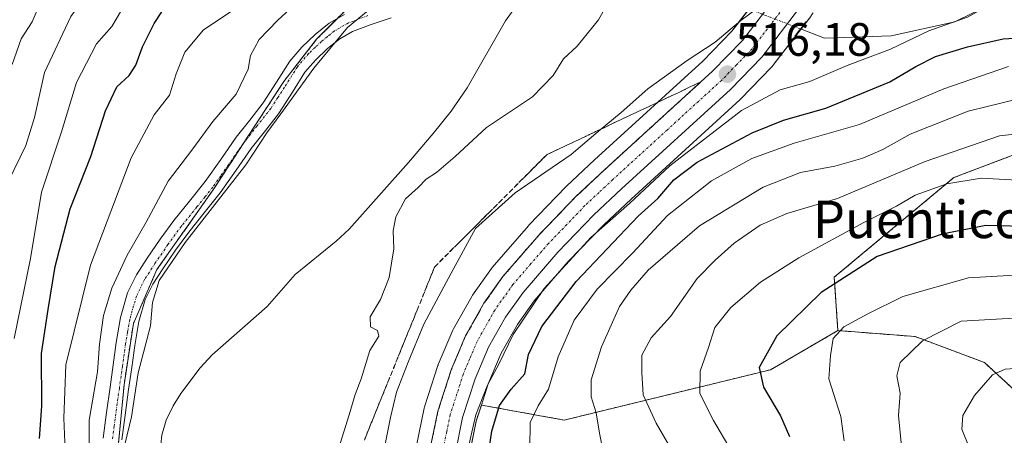
# Model space of a CAD drawing. Units: metres. Extents: x 556394 to 559832, y 4714782 to 4717123.
# Drawn here: x 556693 to 556904, y 4715452 to 4715541 of the extents above; entities that cross this region are included whole.
import ezdxf
from ezdxf.enums import TextEntityAlignment as Align

# ---------------------------------------------------------------- set-up
doc = ezdxf.new("R2010")
doc.units = ezdxf.units.M
doc.header["$MEASUREMENT"] = 0
for name, pattern in [('TRAZO_Y_PUNTO', [1, 0.5, -0.25, 0, -0.25]), ('TRAZOS', [0.75, 0.5, -0.25]), ('TRAZOS2', [0.375, 0.25, -0.125]), ('TRAZOSX2', [1.5, 1, -0.5])]:
    doc.linetypes.add(name, pattern=pattern)
for name, color, linetype, lineweight in [('Arbolado forestal', 92, 'TRAZOS', 0), ('Arbolado forestal CxS', 92, 'Continuous', 0), ('Camino', 19, 'Continuous', 0), ('Camino Cxs', 19, 'Continuous', 0), ('Camino eje', 39, 'TRAZO_Y_PUNTO', 13), ('Carretera de calzada única', 19, 'Continuous', 13), ('Carretera de calzada única Cxs', 19, 'Continuous', 13), ('Carretera de calzada única eje', 19, 'TRAZO_Y_PUNTO', 0), ('Carátula', 7, 'Continuous', 5), ('Corriente natural lineal', 142, 'Continuous', 13), ('Corriente natural lineal oculto', 19, 'TRAZO_Y_PUNTO', 13), ('Cultivos herbáceos CxS', 92, 'Continuous', 0), ('Curva de nivel maestra', 36, 'Continuous', 30), ('Curva de nivel normal', 36, 'Continuous', 0), ('Matorral', 135, 'Continuous', 0), ('Matorral CxS', 135, 'Continuous', 0), ('Núcleo urbano', 19, 'Continuous', 0), ('Núcleo urbano CxS', 19, 'Continuous', 0), ('Puente esquema', 1, 'TRAZOS2', 0), ('Punto de cota en terreno', 7, 'Continuous', 0), ('Rótulo de punto de cota en terreno', 19, 'Continuous', 0), ('Talud superficial', 39, 'TRAZOSX2', 0), ('Texto cartográfico', 19, 'Continuous', 0)]:
    doc.layers.add(name, color=color, linetype=linetype, lineweight=lineweight)
doc.styles.add('Arial', font='txt', dxfattribs={"height": 0.2})

# ---------------------------------------------------------------- blocks, each defined once
blk = doc.blocks.new('*U161')
at = {"layer": 'Matorral CxS', "color": 135, "linetype": 'Continuous', "lineweight": 0}
blk.add_polyline3d([(556935.6, 4715523.27, 530.1), (556892.79, 4715507.04, 544.19), (556867.17, 4715485.7, 549.59), (556867.93, 4715474.27, 554.45), (556853.52, 4715465.89, 550.7), (556809.31, 4715455.1, 532.4), (556791.55, 4715458.32, 520.1), (556793.01, 4715462.88, 520.13), (556795.79, 4715469.41, 519.58), (556799.26, 4715475.57, 520.3), (556802.83, 4715480.61, 519.99), (556810.15, 4715489.05, 520.28), (556817.77, 4715496.95, 519.88), (556823.61, 4715502.43, 519.63), (556846.92, 4715523.68, 517.46), (556847.06, 4715523.81, 517.5), (556853.79, 4715530.76, 516.94), (556853.93, 4715530.92, 516.92), (556854.01, 4715531.02, 516.91), (556862.11, 4715541.56, 515.49)], dxfattribs=at)
blk = doc.blocks.new('*U164')
at = {"layer": 'Curva de nivel normal', "color": 36, "linetype": 'Continuous', "lineweight": 0}
blk.add_polyline3d([(556788.28, 4715447.23, 520), (556790.38, 4715456.25, 520), (556792.86, 4715462.59, 520), (556795.36, 4715467.22, 520), (556798.33, 4715473.44, 520), (556804.97, 4715483.27, 520), (556815.02, 4715494.24, 520), (556823.26, 4715501.51, 520), (556831.92, 4715509.56, 520), (556847.26, 4715521.42, 520), (556855.59, 4715525.85, 520), (556861.92, 4715527.62, 520), (556869.92, 4715531.02, 520), (556879.18, 4715534.56, 520), (556887.41, 4715538.47, 520), (556895.7, 4715541.38, 520), (556902.25, 4715545.04, 520), (556907.5, 4715546.94, 520)], dxfattribs=at)
blk = doc.blocks.new('*U166')
at = {"layer": 'Curva de nivel normal', "color": 36, "linetype": 'Continuous', "lineweight": 0}
blk.add_polyline3d([(556770.82, 4715449.23, 515), (556772.06, 4715455.67, 515), (556773.37, 4715461.08, 515), (556775.88, 4715467.48, 515), (556779.25, 4715475.64, 515), (556785.06, 4715486.54, 515), (556790.26, 4715496.17, 515), (556798.79, 4715503.74, 515), (556810.82, 4715511.96, 515), (556816.57, 4715516.9, 515), (556821.48, 4715521, 515), (556827.2, 4715526.02, 515), (556835.64, 4715532.14, 515), (556841.65, 4715536.05, 515), (556847.17, 4715540.69, 515), (556852.37, 4715544.57, 515)], dxfattribs=at)
blk = doc.blocks.new('*U170')
at = {"layer": 'Curva de nivel normal', "color": 36, "linetype": 'Continuous', "lineweight": 0}
blk.add_polyline3d([(556690.23, 4715506.24, 535), (556693.97, 4715513.91, 535), (556695.82, 4715519.91, 535), (556697.96, 4715529.56, 535), (556703.58, 4715541.54, 535), (556709.31, 4715549.23, 535), (556711.56, 4715555.93, 535), (556712.27, 4715558.3, 535), (556713.51, 4715559.02, 535), (556722.87, 4715560.16, 535), (556727.54, 4715563.77, 535), (556731.85, 4715570.06, 535), (556736.18, 4715579.5, 535), (556736.93, 4715586.88, 535), (556735.24, 4715595.52, 535), (556731.97, 4715605.91, 535), (556729.38, 4715613.99, 535), (556727.98, 4715627.25, 535), (556728.6, 4715641.82, 535), (556729.6, 4715648.37, 535), (556729.98, 4715651.21, 535), (556731.32, 4715654.88, 535), (556731.01, 4715661.77, 535), (556727.23, 4715678.1, 535)], dxfattribs=at)
blk = doc.blocks.new('*U173')
at = {"layer": 'Curva de nivel normal', "color": 36, "linetype": 'Continuous', "lineweight": 0}
blk.add_polyline3d([(557010.68, 4715499.46, 555), (556990.66, 4715495.36, 555), (556979.49, 4715492.34, 555), (556973.79, 4715490.2, 555), (556969.56, 4715489.16, 555), (556964.83, 4715487.8, 555), (556956.3, 4715486.66, 555), (556928.24, 4715485.13, 555), (556909.48, 4715486.36, 555), (556895.9, 4715485.56, 555), (556881.89, 4715481.55, 555), (556874.34, 4715477.85, 555), (556869.2, 4715475.04, 555), (556866.95, 4715472.58, 555), (556866.33, 4715468.92, 555), (556865.97, 4715463.92, 555), (556868.59, 4715455.84, 555), (556869.31, 4715450.69, 555)], dxfattribs=at)
blk = doc.blocks.new('*U178')
at = {"layer": 'Curva de nivel normal', "color": 36, "linetype": 'Continuous', "lineweight": 0}
for points in [[(556760.94, 4715448.92, 510), (556763.22, 4715456.25, 510), (556764.47, 4715460.59, 510), (556765.76, 4715463.92, 510), (556767.68, 4715469.98, 510), (556769.56, 4715473.11, 510), (556769.32, 4715474.27, 510), (556767.81, 4715475.09, 510), (556767.74, 4715477.23, 510), (556769.91, 4715480.95, 510), (556771.76, 4715485.65, 510), (556772.79, 4715491.77, 510), (556772.66, 4715495.64, 510), (556773.24, 4715498.63, 510), (556775.29, 4715502.47, 510), (556777.99, 4715504.91, 510), (556779.72, 4715506.71, 510), (556781.93, 4715508.13, 510), (556785.93, 4715511.56, 510), (556792.67, 4715517.8, 510), (556802.49, 4715524.37, 510), (556806.96, 4715528.9, 510), (556809.18, 4715532.47, 510), (556812.09, 4715535.17, 510), (556816.61, 4715540.85, 510), (556819.94, 4715546.76, 510)], [(556767.3, 4715542.86, 510), (556762.87, 4715539.17, 510), (556755.64, 4715530.49, 510), (556748.6, 4715520.67, 510), (556745.56, 4715516.6, 510), (556741.05, 4715509.79, 510), (556728.07, 4715493.11, 510), (556722.52, 4715484.98, 510), (556721.07, 4715480.27, 510), (556720.64, 4715475.3, 510), (556718, 4715465.22, 510), (556716.57, 4715455.81, 510), (556715.22, 4715450.14, 510)]]:
    blk.add_polyline3d(points, dxfattribs=at)
blk = doc.blocks.new('*U179')
at = {"layer": 'Curva de nivel normal', "color": 36, "linetype": 'Continuous', "lineweight": 0}
blk.add_polyline3d([(556691.41, 4715472.59, 530), (556694.93, 4715489.72, 530), (556697.3, 4715503.93, 530), (556701.57, 4715516.86, 530), (556704.77, 4715527.41, 530), (556709.08, 4715535.67, 530), (556712.36, 4715539.41, 530), (556715.38, 4715544.48, 530)], dxfattribs=at)
blk = doc.blocks.new('*U200')
at = {"layer": 'Curva de nivel normal', "color": 36, "linetype": 'Continuous', "lineweight": 0}
blk.add_polyline3d([(556697.17, 4715544.77, 540), (556695.32, 4715540.37, 540), (556692.9, 4715536.77, 540), (556691.02, 4715531.24, 540)], dxfattribs=at)
blk = doc.blocks.new('*U204')
at = {"layer": 'Curva de nivel normal', "color": 36, "linetype": 'Continuous', "lineweight": 0}
blk.add_polyline3d([(556845.04, 4715448.61, 545), (556841.29, 4715454.98, 545), (556838.36, 4715460.77, 545), (556838.41, 4715465.58, 545), (556840.22, 4715470.66, 545), (556841.59, 4715474.91, 545), (556845, 4715479.25, 545), (556851.38, 4715484.62, 545), (556859.59, 4715489.87, 545), (556873.47, 4715497.39, 545), (556880.47, 4715500.9, 545), (556884.47, 4715503.24, 545), (556891.25, 4715505.67, 545), (556898.61, 4715506.91, 545), (556911.53, 4715506.23, 545)], dxfattribs=at)
blk = doc.blocks.new('*U208')
at = {"layer": 'Curva de nivel normal', "color": 36, "linetype": 'Continuous', "lineweight": 0}
blk.add_polyline3d([(556817.72, 4715448.1, 535), (556816.86, 4715452.31, 535), (556816.15, 4715456.64, 535), (556815.08, 4715460.1, 535), (556815.08, 4715463.69, 535), (556817.32, 4715470.81, 535), (556821.12, 4715479.44, 535), (556823.58, 4715482.96, 535), (556827.26, 4715487.23, 535), (556838.26, 4715496.73, 535), (556851.92, 4715504.96, 535), (556859.92, 4715508.13, 535), (556867.25, 4715509.5, 535), (556873.25, 4715511.2, 535), (556877.58, 4715513.09, 535), (556883.42, 4715516.34, 535), (556895.82, 4715521.29, 535), (556906.66, 4715523.92, 535)], dxfattribs=at)
blk = doc.blocks.new('*U210')
at = {"layer": 'Curva de nivel normal', "color": 36, "linetype": 'Continuous', "lineweight": 0}
blk.add_polyline3d([(557019.89, 4715481.18, 565), (556997.39, 4715475.51, 565), (556981.84, 4715471.69, 565), (556966.96, 4715468.91, 565), (556945.83, 4715466.64, 565), (556926.33, 4715465.98, 565), (556910.04, 4715466.45, 565), (556903.79, 4715466.03, 565), (556901.1, 4715464.79, 565), (556897.2, 4715460.35, 565), (556894.7, 4715456.08, 565), (556894.51, 4715453.18, 565), (556896.11, 4715449.12, 565)], dxfattribs=at)
blk = doc.blocks.new('*U213')
at = {"layer": 'Curva de nivel normal', "color": 36, "linetype": 'Continuous', "lineweight": 0}
blk.add_polyline3d([(556832.14, 4715449.01, 540), (556829, 4715454.46, 540), (556826.2, 4715460.53, 540), (556825.92, 4715465.26, 540), (556825.96, 4715469.01, 540), (556827.93, 4715472.75, 540), (556832.06, 4715477.26, 540), (556837.77, 4715485.45, 540), (556841.67, 4715489.38, 540), (556845.72, 4715493, 540), (556851.29, 4715496.88, 540), (556856.98, 4715499.36, 540), (556867.86, 4715502.57, 540), (556886.61, 4715510.47, 540), (556902.57, 4715515.95, 540), (556912.83, 4715517.16, 540)], dxfattribs=at)
blk = doc.blocks.new('*U220')
at = {"layer": 'Curva de nivel normal', "color": 36, "linetype": 'Continuous', "lineweight": 0}
blk.add_polyline3d([(557014.42, 4715490.26, 560), (556995.8, 4715485.63, 560), (556974.78, 4715480.12, 560), (556955.62, 4715476.62, 560), (556940.9, 4715475.24, 560), (556932.48, 4715475.15, 560), (556928.42, 4715475.44, 560), (556922.7, 4715475.52, 560), (556906.93, 4715476.98, 560), (556894.33, 4715476.29, 560), (556886.08, 4715472.1, 560), (556881.3, 4715467.46, 560), (556880.58, 4715464.6, 560), (556881.3, 4715460.84, 560), (556880.9, 4715456.06, 560), (556881.56, 4715449.51, 560)], dxfattribs=at)
blk = doc.blocks.new('*U224')
at = {"layer": 'Curva de nivel maestra', "color": 36, "linetype": 'Continuous', "lineweight": 30}
blk.add_polyline3d([(557015.01, 4715510.07, 550), (557007.97, 4715508.85, 550), (557002.22, 4715507.62, 550), (556997.64, 4715506.82, 550), (556992.23, 4715504.62, 550), (556981.23, 4715500.98, 550), (556967.95, 4715496.39, 550), (556956.09, 4715493.6, 550), (556944.82, 4715492.83, 550), (556930.04, 4715493.76, 550), (556910.3, 4715496.46, 550), (556899.63, 4715496.77, 550), (556890.26, 4715494.94, 550), (556876.35, 4715490.16, 550), (556864.34, 4715482.46, 550), (556854.83, 4715473.12, 550), (556851.1, 4715466.4, 550), (556852, 4715462.15, 550), (556855.66, 4715456.03, 550), (556857.6, 4715451.6, 550)], dxfattribs=at)
blk = doc.blocks.new('*U226')
at = {"layer": 'Curva de nivel maestra', "color": 36, "linetype": 'Continuous', "lineweight": 30}
blk.add_polyline3d([(556696.87, 4715451.16, 525), (556697.34, 4715458.11, 525), (556697.27, 4715469.34, 525), (556698.69, 4715478.8, 525), (556700.2, 4715488.02, 525), (556703.45, 4715500.38, 525), (556707.88, 4715511.57, 525), (556711, 4715521.34, 525), (556713.44, 4715526.48, 525), (556716.08, 4715528.87, 525), (556717.48, 4715531.13, 525), (556718.92, 4715535.04, 525), (556721.44, 4715540.05, 525), (556724.7, 4715545.03, 525)], dxfattribs=at)
blk = doc.blocks.new('*U235')
at = {"layer": 'Curva de nivel maestra', "color": 36, "linetype": 'Continuous', "lineweight": 30}
blk.add_polyline3d([(556792.88, 4715446.52, 525), (556793.76, 4715452.72, 525), (556795.45, 4715458.22, 525), (556797.9, 4715461.72, 525), (556800.87, 4715465.04, 525), (556801.62, 4715469.15, 525), (556804.51, 4715475.16, 525), (556811.88, 4715484.77, 525), (556825.14, 4715498.78, 525), (556829.36, 4715502.54, 525), (556832.8, 4715506.55, 525), (556837.81, 4715510.33, 525), (556849.59, 4715516.66, 525), (556856.28, 4715519.31, 525), (556865.35, 4715521.88, 525), (556879.1, 4715527.57, 525), (556884.66, 4715530.82, 525), (556888.86, 4715532.94, 525), (556895.69, 4715535.07, 525), (556903.37, 4715536.77, 525), (556910.72, 4715537.19, 525)], dxfattribs=at)
blk = doc.blocks.new('5PATER')
at = {"layer": 'Carátula', "linetype": 'Continuous', "lineweight": 5}
h = blk.add_hatch(color=250, dxfattribs=at)
edge = h.paths.add_edge_path()
edge.add_ellipse((0, 0.01), major_axis=(-1.33, -1.34), ratio=0.999422, start_angle=0, end_angle=360)

msp = doc.modelspace()

# ---------------------------------------------------------------- linework, layer by layer
at = {"layer": 'Arbolado forestal', "color": 92, "linetype": 'TRAZOS', "lineweight": 0}
for points in [[(556764.34, 4715544.78, 511.51), (556760.69, 4715541.12, 511.65), (556756.25, 4715536.67, 511.21), (556749.2, 4715527.61, 511.13), (556741.65, 4715516.03, 511.21), (556740.65, 4715514.49, 511.31), (556734.1, 4715504.45, 510.88), (556722.02, 4715487.34, 510.45), (556716.98, 4715475.76, 510.47), (556714.97, 4715462.67, 511.18), (556713.46, 4715446.56, 510.31), (556714.12, 4715437.47, 510.96), (556714.69, 4715429.57, 510.69), (556714.31, 4715424.79, 510.54)], [(556867.93, 4715474.27, 554.45), (556867.16, 4715485.7, 549.59), (556892.79, 4715507.04, 544.19), (556935.6, 4715523.27, 530.1), (556945.01, 4715527.36, 527.74), (556969.68, 4715538.11, 539.8), (556979.81, 4715539.96, 543.76)], [(556791.54, 4715458.32, 520.1), (556809.31, 4715455.1, 532.4), (556853.52, 4715465.89, 550.7), (556867.93, 4715474.27, 554.45)], [(556867.93, 4715474.27, 554.45), (556884.49, 4715473, 559.29), (556899.32, 4715467.44, 563.84), (556910.44, 4715457.25, 567.94), (556932.68, 4715453.55, 570.94), (556953.06, 4715446.13, 576.38)], [(556788.97, 4715447.76, 520.81), (556790.44, 4715454.87, 520.86), (556791.54, 4715458.32, 520.1)]]:
    msp.add_polyline3d(points, dxfattribs=at)
at = {"layer": 'Arbolado forestal CxS', "color": 92, "linetype": 'Continuous', "lineweight": 0}
for points in [[(556683.86, 4715749.65, 556.5), (556693, 4715738.98, 551.98), (556720.33, 4715731.98, 537.8), (556751.27, 4715696.57, 518.52), (556761.93, 4715676.77, 513.46), (556768.03, 4715658.49, 512.82), (556779.46, 4715644.78, 512.44), (556777.98, 4715637.3, 514.39), (556777.98, 4715637.3, 514.39), (556774.85, 4715621.48, 517.61), (556765.4, 4715588.91, 518.53), (556761.19, 4715560.54, 515.07), (556764.35, 4715544.78, 511.51), (556756.25, 4715536.67, 511.21), (556749.2, 4715527.61, 511.13), (556741.65, 4715516.03, 511.21), (556734.1, 4715504.45, 510.88), (556722.02, 4715487.34, 510.45), (556716.98, 4715475.76, 510.47), (556714.97, 4715462.67, 511.18), (556713.46, 4715446.56, 510.31)], [(556953.06, 4715446.13, 576.38), (556932.68, 4715453.55, 570.94), (556910.44, 4715457.25, 567.94), (556899.32, 4715467.44, 563.84), (556884.49, 4715473, 559.29), (556867.93, 4715474.27, 554.45), (556867.93, 4715474.27, 554.45), (556867.17, 4715485.7, 549.59), (556892.79, 4715507.04, 544.19), (556935.6, 4715523.27, 530.1), (556969.68, 4715538.11, 539.8), (556979.81, 4715539.96, 543.76), (556998.47, 4715531.38, 547.5), (557021.63, 4715528.6, 553.61), (557042.02, 4715525.82, 556.91), (557065.18, 4715525.82, 561.17), (557083.71, 4715531.38, 568.79), (557102.25, 4715533.23, 574.42), (557132.82, 4715538.79, 586.97), (557155.99, 4715548.98, 595.42), (557170.82, 4715553.61, 598.45), (557195.83, 4715564.73, 604), (557223.63, 4715567.51, 609.42), (557241.24, 4715563.81, 613.54)], [(556788.97, 4715447.76, 520.81), (556790.44, 4715454.87, 520.86), (556791.55, 4715458.32, 520.1), (556809.31, 4715455.1, 532.4), (556853.52, 4715465.89, 550.7), (556867.93, 4715474.27, 554.45), (556884.49, 4715473, 559.29), (556899.32, 4715467.44, 563.84), (556910.44, 4715457.25, 567.94), (556932.68, 4715453.55, 570.94), (556953.06, 4715446.13, 576.38)]]:
    msp.add_polyline3d(points, dxfattribs=at)
at = {"layer": 'Camino', "color": 19, "linetype": 'Continuous', "lineweight": 0}
for points in [[(556710.51, 4715451.22, 511.96), (556711.22, 4715456.7, 511.46), (556711.98, 4715462.17, 512.54), (556712.64, 4715466.95, 512.73), (556713.31, 4715471.72, 512.49), (556714.23, 4715477.1, 512.18), (556715.75, 4715482.38, 511.86), (556717.62, 4715486.2, 511.99), (556719.93, 4715489.77, 512.06), (556722.74, 4715493.84, 512.51), (556725.66, 4715497.83, 511.76), (556729.04, 4715502.02, 511.89), (556732.39, 4715506.22, 512.33), (556735.72, 4715510.94, 512.05), (556739.02, 4715515.67, 512.03), (556741.9, 4715519.36, 511.75), (556744.81, 4715523.03, 511.69), (556747.67, 4715527.49, 511.62), (556750.51, 4715531.98, 511.26), (556753.06, 4715534.98, 511.31), (556755.95, 4715537.7, 511.58), (556758.91, 4715540.1, 511.69), (556762.19, 4715541.98, 511.59)], [(556772.24, 4715541.23, 509.48), (556767.9, 4715539.84, 509.64), (556763.91, 4715538.33, 509.78), (556761.19, 4715536.77, 509.95), (556758.59, 4715534.68, 510.19), (556755.98, 4715532.21, 510.16), (556753.75, 4715529.59, 510.21), (556751.06, 4715525.33, 510.09), (556748.09, 4715520.69, 510.2), (556745.06, 4715516.87, 510.32), (556742.25, 4715513.28, 510.65), (556739.01, 4715508.63, 510.36), (556735.61, 4715503.8, 510.16), (556732.17, 4715499.5, 510.1), (556728.85, 4715495.38, 510.23), (556726.02, 4715491.51, 510.31), (556723.27, 4715487.53, 510.12), (556721.13, 4715484.22, 510.34), (556719.52, 4715480.93, 510.35), (556718.16, 4715476.2, 510.24), (556717.28, 4715471.1, 510.28), (556716.62, 4715466.39, 510.38), (556715.96, 4715461.62, 510.57), (556715.2, 4715456.17, 510.39), (556714.51, 4715450.88, 510.18)]]:
    msp.add_polyline3d(points, dxfattribs=at)
at = {"layer": 'Camino Cxs', "color": 19, "linetype": 'Continuous', "lineweight": 0}
for points in [[(556710.51, 4715451.22, 511.96), (556711.22, 4715456.7, 511.46), (556711.98, 4715462.17, 512.54), (556712.64, 4715466.95, 512.73), (556713.31, 4715471.72, 512.49), (556714.23, 4715477.1, 512.18), (556715.75, 4715482.38, 511.86), (556717.62, 4715486.2, 511.99), (556719.93, 4715489.77, 512.06), (556722.74, 4715493.84, 512.51), (556725.66, 4715497.83, 511.76), (556729.04, 4715502.02, 511.89), (556732.39, 4715506.22, 512.33), (556735.72, 4715510.94, 512.05), (556739.02, 4715515.67, 512.03), (556741.9, 4715519.36, 511.75), (556744.81, 4715523.03, 511.69), (556747.67, 4715527.49, 511.62), (556750.51, 4715531.98, 511.26), (556753.06, 4715534.98, 511.31), (556755.95, 4715537.7, 511.58), (556758.91, 4715540.1, 511.69), (556762.19, 4715541.98, 511.59)], [(556772.24, 4715541.23, 509.48), (556767.9, 4715539.84, 509.64), (556763.91, 4715538.33, 509.78), (556761.19, 4715536.77, 509.95), (556758.59, 4715534.68, 510.19), (556755.98, 4715532.21, 510.16), (556753.75, 4715529.59, 510.21), (556751.06, 4715525.33, 510.09), (556748.09, 4715520.69, 510.2), (556745.06, 4715516.87, 510.32), (556742.25, 4715513.28, 510.65), (556739.01, 4715508.63, 510.36), (556735.61, 4715503.8, 510.16), (556732.17, 4715499.5, 510.1), (556728.85, 4715495.38, 510.23), (556726.02, 4715491.51, 510.31), (556723.27, 4715487.53, 510.12), (556721.13, 4715484.22, 510.34), (556719.52, 4715480.93, 510.35), (556718.16, 4715476.2, 510.24), (556717.28, 4715471.1, 510.28), (556716.62, 4715466.39, 510.38), (556715.96, 4715461.62, 510.57), (556715.2, 4715456.17, 510.39), (556714.51, 4715450.88, 510.18)]]:
    msp.add_polyline3d(points, dxfattribs=at)
at = {"layer": 'Camino eje', "color": 39, "linetype": 'TRAZO_Y_PUNTO', "lineweight": 13}
msp.add_polyline3d([(556767.24, 4715541.74, 509.93), (556763.05, 4715540.16, 510.55), (556760.05, 4715538.44, 510.52), (556758.57, 4715537.24, 510.74), (556757.27, 4715536.19, 510.83), (556755.97, 4715534.96, 510.76), (556754.52, 4715533.6, 510.59), (556752.13, 4715530.79, 510.64), (556749.37, 4715526.41, 510.83), (556747.94, 4715524.18, 510.77), (556746.45, 4715521.86, 510.75), (556743.48, 4715518.12, 510.96), (556742.08, 4715516.32, 511.12), (556740.64, 4715514.48, 511.31), (556737.37, 4715509.79, 511.15), (556735.7, 4715507.43, 511.26), (556734, 4715505.01, 511.14), (556732.28, 4715502.86, 510.88), (556730.61, 4715500.76, 510.89), (556727.26, 4715496.61, 510.89), (556724.38, 4715492.68, 511.37), (556721.6, 4715488.65, 510.76), (556719.38, 4715485.21, 511.09), (556717.64, 4715481.66, 510.94), (556716.2, 4715476.65, 510.81), (556715.74, 4715473.96, 511.01), (556715.3, 4715471.41, 511.22), (556714.63, 4715466.67, 511.53), (556713.97, 4715461.9, 511.52), (556713.21, 4715456.44, 510.82), (556712.87, 4715453.79, 510.81), (556712.51, 4715451.05, 510.81)], dxfattribs=at)
at = {"layer": 'Carretera de calzada única', "color": 19, "linetype": 'Continuous', "lineweight": 13}
for points in [[(556932.61, 4715834.26, 516.08), (556925.22, 4715792.36, 515.49), (556911.7, 4715688.11, 514.23), (556908, 4715662.87, 514.34), (556904.29, 4715644.96, 514.47), (556901.44, 4715636.02, 514.4), (556879.09, 4715581.12, 515.27), (556867.76, 4715556.29, 515.47), (556865.52, 4715552.02, 515.51), (556859.73, 4715543.39, 515.55), (556851.63, 4715532.85, 516.06), (556844.9, 4715525.9, 516.61), (556821.57, 4715504.63, 517.47), (556815.66, 4715499.09, 517.92), (556807.93, 4715491.07, 518.51), (556800.47, 4715482.46, 518.36), (556796.72, 4715477.18, 518.57), (556793.09, 4715470.74, 518.88), (556790.2, 4715463.93, 518.94), (556787.53, 4715455.63, 519.36), (556785.98, 4715448.1, 519.04)], [(556780.53, 4715448.72, 519.08), (556782.24, 4715457.02, 519.05), (556785.08, 4715465.84, 518.83), (556788.18, 4715473.16, 518.71), (556792.1, 4715480.11, 518.47), (556796.17, 4715485.84, 518.24), (556803.9, 4715494.76, 517.95), (556811.82, 4715502.98, 517.69), (556817.86, 4715508.64, 517.4), (556841.09, 4715529.82, 516.1), (556847.49, 4715536.43, 515.76), (556855.32, 4715546.61, 515.07), (556860.25, 4715554.8, 515.24), (556862.29, 4715558.71, 515.27), (556873.48, 4715583.04, 514.83), (556896.45, 4715637.81, 514.35), (556897.01, 4715640, 514.31)]]:
    msp.add_polyline3d(points, dxfattribs=at)
at = {"layer": 'Carretera de calzada única Cxs', "color": 19, "linetype": 'Continuous', "lineweight": 13}
for points in [[(556932.61, 4715834.26, 516.08), (556925.22, 4715792.36, 515.49), (556911.7, 4715688.11, 514.23), (556908, 4715662.87, 514.34), (556904.29, 4715644.96, 514.47), (556901.44, 4715636.02, 514.4), (556879.09, 4715581.12, 515.27), (556867.76, 4715556.29, 515.47), (556865.52, 4715552.02, 515.51), (556859.73, 4715543.39, 515.55), (556851.63, 4715532.85, 516.06), (556844.9, 4715525.9, 516.61), (556821.57, 4715504.63, 517.47), (556815.66, 4715499.09, 517.92), (556807.93, 4715491.07, 518.51), (556800.47, 4715482.46, 518.36), (556796.72, 4715477.18, 518.57), (556793.09, 4715470.74, 518.88), (556790.2, 4715463.93, 518.94), (556787.53, 4715455.63, 519.36), (556785.98, 4715448.1, 519.04)], [(556780.53, 4715448.72, 519.08), (556782.24, 4715457.02, 519.05), (556785.08, 4715465.84, 518.83), (556788.18, 4715473.16, 518.71), (556792.1, 4715480.11, 518.47), (556796.17, 4715485.84, 518.24), (556803.9, 4715494.76, 517.95), (556811.82, 4715502.98, 517.69), (556817.86, 4715508.64, 517.4), (556841.09, 4715529.82, 516.1), (556847.49, 4715536.43, 515.76), (556855.32, 4715546.61, 515.07), (556860.25, 4715554.8, 515.24), (556862.29, 4715558.71, 515.27), (556873.48, 4715583.04, 514.83), (556896.45, 4715637.81, 514.35), (556897.01, 4715640, 514.31), (556897.57, 4715641.3, 514.3), (556899.17, 4715646.34, 514.18), (556899.64, 4715648.62, 514.12), (556901.32, 4715656.61, 514.04), (556901.34, 4715656.65, 514.05), (556902.77, 4715663.79, 513.99), (556906.45, 4715688.83, 514.22)]]:
    msp.add_polyline3d(points, dxfattribs=at)
at = {"layer": 'Carretera de calzada única eje', "color": 19, "linetype": 'TRAZO_Y_PUNTO', "lineweight": 0}
msp.add_polyline3d([(556857.52, 4715545, 515.63), (556849.56, 4715534.64, 515.91), (556846.2, 4715531.16, 516.08), (556842.99, 4715527.86, 516.29), (556831.33, 4715517.22, 516.85), (556819.72, 4715506.63, 517.43), (556816.76, 4715503.86, 517.56), (556813.74, 4715501.03, 517.76), (556809.88, 4715497.02, 517.89), (556805.91, 4715492.91, 517.98), (556802.18, 4715488.61, 518.12), (556798.32, 4715484.15, 518.22), (556796.45, 4715481.51, 518.33), (556794.41, 4715478.64, 518.44), (556790.63, 4715471.95, 518.63), (556789.08, 4715468.29, 518.75), (556787.64, 4715464.88, 518.88), (556786.31, 4715460.73, 518.89), (556784.88, 4715456.32, 518.96), (556784.11, 4715452.56, 519.02), (556783.25, 4715448.41, 519.11)], dxfattribs=at)
at = {"layer": 'Corriente natural lineal', "color": 142, "linetype": 'Continuous', "lineweight": 13}
for points in [[(556800.64, 4715546.55, 508.45), (556799.85, 4715544.96, 508.46), (556796.74, 4715540.61, 508.49), (556788.52, 4715526.24, 509.41), (556785.04, 4715521.23, 508.94), (556781.21, 4715516.48, 509), (556775.91, 4715510.24, 508.93), (556763.22, 4715496, 508.5), (556760.42, 4715493.44, 508.05), (556751.62, 4715486.27, 507.79), (556745.65, 4715479.44, 507.66), (556733.83, 4715469.06, 507.62), (556731.27, 4715466.33, 507.43), (556727.17, 4715460.82, 507.58), (556725.54, 4715458.14, 507.51), (556724.04, 4715455.1, 507.6), (556723.06, 4715451.87, 507.45), (556722.62, 4715447.86, 507.33)], [(557143.73, 4715489.33, 581.57), (557139.63, 4715494.03, 577.94), (557130.76, 4715500.2, 572.65), (557117.09, 4715502.42, 569.07), (557103.85, 4715506.63, 566.19), (557085.72, 4715509.65, 561.66), (557066.47, 4715512.93, 557.49), (557043.75, 4715514.81, 552.42), (557027.18, 4715513.81, 549.76), (557011.65, 4715517, 545.36), (556997.85, 4715519.03, 539.98), (556983.22, 4715522.14, 535.76), (556967.97, 4715523.18, 531.03), (556953, 4715525.39, 529.11), (556940.56, 4715528.46, 526.37), (556927.29, 4715537.53, 523.96), (556914.44, 4715542.19, 522.77), (556908.18, 4715544.31, 521), (556900.83, 4715544.25, 520.02), (556893, 4715540.43, 519.95), (556879.34, 4715537.43, 518.41), (556865.05, 4715536.9, 516.64), (556859.9, 4715538.89, 515.44)]]:
    msp.add_polyline3d(points, dxfattribs=at)
at = {"layer": 'Corriente natural lineal oculto', "color": 19, "linetype": 'TRAZO_Y_PUNTO', "lineweight": 13}
msp.add_polyline3d([(556859.9, 4715538.89, 515.44), (556848.99, 4715543.1, 514.01)], dxfattribs=at)
at = {"layer": 'Cultivos herbáceos CxS', "color": 92, "linetype": 'Continuous', "lineweight": 0}
for points in [[(556852.84, 4715548.3, 513.44), (556846.61, 4715540.2, 514.66), (556845.22, 4715538.39, 514.81), (556839, 4715531.97, 515.44), (556815.82, 4715510.84, 516.76), (556809.77, 4715505.17, 517.08), (556809.66, 4715505.06, 517.1), (556801.74, 4715496.84, 517.93), (556801.63, 4715496.73, 517.94), (556793.89, 4715487.79, 518.03), (556793.72, 4715487.58, 518.03), (556789.65, 4715481.85, 517.92), (556789.49, 4715481.6, 517.92), (556785.57, 4715474.63, 518.33), (556785.42, 4715474.33, 518.35), (556782.32, 4715467.01, 518.64), (556782.26, 4715466.87, 518.65), (556782.22, 4715466.76, 518.66), (556780.17, 4715460.37, 518.47), (556779.38, 4715457.94, 518.36), (556779.3, 4715457.63, 518.36), (556777.59, 4715449.33, 518.8)], [(556713.46, 4715446.56, 510.31), (556714.97, 4715462.67, 511.18), (556716.98, 4715475.76, 510.47), (556722.02, 4715487.34, 510.45), (556734.1, 4715504.45, 510.88), (556741.65, 4715516.03, 511.21), (556749.2, 4715527.61, 511.13), (556756.25, 4715536.67, 511.21), (556764.35, 4715544.78, 511.51)], [(556764.34, 4715544.78, 511.51), (556760.69, 4715541.12, 511.65), (556756.25, 4715536.67, 511.21), (556749.2, 4715527.61, 511.13), (556741.65, 4715516.03, 511.21), (556740.65, 4715514.49, 511.31), (556734.1, 4715504.45, 510.88), (556722.02, 4715487.34, 510.45), (556716.98, 4715475.76, 510.47), (556714.97, 4715462.67, 511.18), (556713.46, 4715446.56, 510.31), (556714.12, 4715437.47, 510.96), (556714.69, 4715429.57, 510.69), (556714.31, 4715424.79, 510.54)], [(556777.59, 4715449.33, 518.8), (556779.3, 4715457.63, 518.36), (556779.38, 4715457.94, 518.36), (556780.17, 4715460.37, 518.47), (556782.22, 4715466.76, 518.66), (556782.26, 4715466.87, 518.65), (556782.32, 4715467.01, 518.64), (556785.42, 4715474.33, 518.35), (556785.57, 4715474.63, 518.33), (556789.49, 4715481.6, 517.92), (556789.65, 4715481.85, 517.92), (556793.72, 4715487.58, 518.03), (556793.89, 4715487.79, 518.03), (556801.63, 4715496.73, 517.94), (556801.74, 4715496.84, 517.93), (556809.66, 4715505.06, 517.1), (556809.77, 4715505.17, 517.08), (556815.82, 4715510.84, 516.76), (556839, 4715531.97, 515.44), (556845.22, 4715538.39, 514.81), (556846.6, 4715540.2, 514.66), (556848.87, 4715543.14, 513.95)]]:
    msp.add_polyline3d(points, dxfattribs=at)
at = {"layer": 'Curva de nivel normal', "color": 36, "linetype": 'Continuous', "lineweight": 0}
for points in [[(556707.48, 4715447.2, 515), (556707.48, 4715455.08, 515), (556709.29, 4715465.45, 515), (556709.72, 4715471.39, 515), (556710.56, 4715477.48, 515), (556712.33, 4715483.34, 515), (556715.67, 4715490.41, 515), (556719.72, 4715497.51, 515), (556724.43, 4715506.24, 515), (556729.52, 4715512.94, 515), (556733.98, 4715519.02, 515), (556739.02, 4715524.93, 515), (556741.61, 4715530.24, 515), (556742.06, 4715533.21, 515), (556743.95, 4715536.61, 515), (556747.94, 4715540.74, 515), (556753.01, 4715545.47, 515)], [(556702.36, 4715448.67, 520), (556702.05, 4715455.54, 520), (556702.48, 4715466.92, 520), (556707.81, 4715488.27, 520), (556716.5, 4715511.24, 520), (556721.44, 4715520.5, 520), (556724.7, 4715524.69, 520), (556726.14, 4715529.25, 520), (556727.98, 4715533.92, 520), (556732.04, 4715538.72, 520), (556738.38, 4715542.9, 520)], [(556904.52, 4715530.86, 530), (556890.63, 4715526.08, 530), (556872.56, 4715518.39, 530), (556858.59, 4715514.39, 530), (556849.52, 4715511.12, 530), (556840.84, 4715506.32, 530), (556831.4, 4715498.91, 530), (556823.94, 4715490.88, 530), (556816.34, 4715483.14, 530), (556811.42, 4715476.48, 530), (556807.97, 4715468.63, 530), (556805.91, 4715461.74, 530), (556803.69, 4715458.18, 530), (556802.01, 4715454.56, 530), (556801.93, 4715449.02, 530)]]:
    msp.add_polyline3d(points, dxfattribs=at)
at = {"layer": 'Matorral', "color": 135, "linetype": 'Continuous', "lineweight": 0}
for points in [[(556791.54, 4715458.32, 520.1), (556793.01, 4715462.88, 520.13), (556795.79, 4715469.41, 519.58), (556799.26, 4715475.57, 520.3), (556802.83, 4715480.61, 519.99), (556810.14, 4715489.05, 520.28), (556817.77, 4715496.95, 519.88), (556823.61, 4715502.43, 519.63), (556846.92, 4715523.68, 517.46), (556847.05, 4715523.81, 517.5), (556853.78, 4715530.76, 516.94), (556853.93, 4715530.92, 516.92), (556854.01, 4715531.02, 516.91), (556860.02, 4715538.84, 515.42), (556862.11, 4715541.56, 515.49), (556862.22, 4715541.72, 515.51), (556862.63, 4715542.33, 515.57)], [(556867.93, 4715474.27, 554.45), (556867.16, 4715485.7, 549.59), (556892.79, 4715507.04, 544.19), (556935.6, 4715523.27, 530.1), (556945.01, 4715527.36, 527.74), (556969.68, 4715538.11, 539.8), (556979.81, 4715539.96, 543.76)], [(556791.54, 4715458.32, 520.1), (556809.31, 4715455.1, 532.4), (556853.52, 4715465.89, 550.7), (556867.93, 4715474.27, 554.45)]]:
    msp.add_polyline3d(points, dxfattribs=at)
at = {"layer": 'Núcleo urbano', "color": 19, "linetype": 'Continuous', "lineweight": 0}
for points in [[(556777.59, 4715449.33, 518.8), (556779.3, 4715457.63, 518.36), (556779.38, 4715457.94, 518.36), (556780.17, 4715460.37, 518.47), (556782.22, 4715466.76, 518.66), (556782.26, 4715466.87, 518.65), (556782.32, 4715467.01, 518.64), (556785.42, 4715474.33, 518.35), (556785.57, 4715474.63, 518.33), (556789.49, 4715481.6, 517.92), (556789.65, 4715481.85, 517.92), (556793.72, 4715487.58, 518.03), (556793.89, 4715487.79, 518.03), (556801.63, 4715496.73, 517.94), (556801.74, 4715496.84, 517.93), (556809.66, 4715505.06, 517.1), (556809.77, 4715505.17, 517.08), (556815.82, 4715510.84, 516.76), (556839, 4715531.97, 515.44), (556845.22, 4715538.39, 514.81), (556846.6, 4715540.2, 514.66), (556848.87, 4715543.14, 513.95)], [(556791.54, 4715458.32, 520.1), (556793.01, 4715462.88, 520.13), (556795.79, 4715469.41, 519.58), (556799.26, 4715475.57, 520.3), (556802.83, 4715480.61, 519.99), (556810.14, 4715489.05, 520.28), (556817.77, 4715496.95, 519.88), (556823.61, 4715502.43, 519.63), (556846.92, 4715523.68, 517.46), (556847.05, 4715523.81, 517.5), (556853.78, 4715530.76, 516.94), (556853.93, 4715530.92, 516.92), (556854.01, 4715531.02, 516.91), (556860.02, 4715538.84, 515.42), (556862.11, 4715541.56, 515.49), (556862.22, 4715541.72, 515.51), (556862.63, 4715542.33, 515.57)], [(556788.97, 4715447.76, 520.81), (556790.44, 4715454.87, 520.86), (556791.54, 4715458.32, 520.1)]]:
    msp.add_polyline3d(points, dxfattribs=at)
at = {"layer": 'Núcleo urbano CxS', "color": 19, "linetype": 'Continuous', "lineweight": 0}
for points in [[(556777.59, 4715449.33, 518.8), (556779.3, 4715457.63, 518.36), (556779.38, 4715457.94, 518.36), (556780.17, 4715460.37, 518.47), (556782.22, 4715466.76, 518.66), (556782.26, 4715466.87, 518.65), (556782.32, 4715467.01, 518.64), (556785.42, 4715474.33, 518.35), (556785.57, 4715474.63, 518.33), (556789.49, 4715481.6, 517.92), (556789.65, 4715481.85, 517.92), (556793.72, 4715487.58, 518.03), (556793.89, 4715487.79, 518.03), (556801.63, 4715496.73, 517.94), (556801.74, 4715496.84, 517.93), (556809.66, 4715505.06, 517.1), (556809.77, 4715505.17, 517.08), (556815.82, 4715510.84, 516.76), (556839, 4715531.97, 515.44), (556845.22, 4715538.39, 514.81), (556846.61, 4715540.2, 514.66), (556852.84, 4715548.3, 513.44)], [(556862.11, 4715541.56, 515.49), (556854.01, 4715531.02, 516.91), (556853.93, 4715530.92, 516.92), (556853.79, 4715530.76, 516.94), (556847.06, 4715523.81, 517.5), (556846.92, 4715523.68, 517.46), (556823.61, 4715502.43, 519.63), (556817.77, 4715496.95, 519.88), (556810.15, 4715489.05, 520.28), (556802.83, 4715480.61, 519.99), (556799.26, 4715475.57, 520.3), (556795.79, 4715469.41, 519.58), (556793.01, 4715462.88, 520.13), (556791.55, 4715458.32, 520.1), (556790.44, 4715454.87, 520.86), (556788.97, 4715447.76, 520.81)]]:
    msp.add_polyline3d(points, dxfattribs=at)
at = {"layer": 'Puente esquema', "color": 1, "linetype": 'TRAZOS2', "lineweight": 0}
msp.add_polyline3d([(556861.12, 4715540.47, 518.9), (556858.68, 4715537.3, 516.56)], dxfattribs=at)
at = {"layer": 'Talud superficial', "color": 39, "linetype": 'TRAZOSX2', "lineweight": 0}
for points in [[(556766.47, 4715450.83, 511.39), (556767.1, 4715452.38, 511.61), (556767.73, 4715453.92, 511.84), (556768.36, 4715455.47, 512.07), (556768.99, 4715457.01, 512.25), (556769.61, 4715458.56, 512.39), (556770.24, 4715460.1, 512.64), (556770.87, 4715461.64, 512.86), (556771.49, 4715463.19, 513.03), (556772.12, 4715464.73, 512.91), (556772.75, 4715466.27, 512.73), (556773.37, 4715467.82, 512.59), (556774, 4715469.36, 512.63), (556774.63, 4715470.9, 512.75), (556775.25, 4715472.45, 512.84), (556775.88, 4715473.99, 512.92), (556776.51, 4715475.54, 513.01), (556777.14, 4715477.08, 513.1), (556777.77, 4715478.63, 513.09), (556778.4, 4715480.17, 512.92), (556779.02, 4715481.72, 512.78), (556779.65, 4715483.26, 512.66), (556780.28, 4715484.8, 512.65), (556780.9, 4715486.35, 512.57), (556781.53, 4715487.89, 512.38), (556782.68, 4715489.04, 512.71), (556783.82, 4715490.18, 513.06), (556784.97, 4715491.33, 513.39), (556786.12, 4715492.48, 513.68), (556787.26, 4715493.62, 514.01), (556788.41, 4715494.77, 514.29), (556789.56, 4715495.92, 514.49), (556790.7, 4715497.06, 514.62), (556791.85, 4715498.21, 514.67), (556793, 4715499.36, 514.54), (556794.14, 4715500.5, 514.4), (556795.29, 4715501.65, 514.33), (556796.44, 4715502.8, 514.31), (556797.58, 4715503.94, 514.06), (556798.73, 4715505.09, 513.73), (556799.88, 4715506.24, 513.38), (556801.02, 4715507.38, 513.03), (556802.17, 4715508.53, 512.74), (556803.32, 4715509.68, 512.8), (556804.46, 4715510.82, 512.73), (556805.61, 4715511.97, 512.52), (556806.98, 4715512.62, 512.6), (556808.36, 4715513.26, 512.74), (556809.73, 4715513.91, 512.98), (556811.1, 4715514.56, 513.25), (556812.48, 4715515.21, 513.6), (556813.85, 4715515.86, 513.95), (556815.22, 4715516.51, 514.24), (556816.6, 4715517.15, 514.48), (556817.97, 4715517.8, 514.82), (556819.34, 4715518.45, 515.32), (556820.72, 4715519.1, 515.64), (556822.09, 4715519.75, 515.7), (556823.46, 4715520.4, 515.66), (556824.84, 4715521.04, 515.83), (556826.21, 4715521.69, 516.21), (556827.58, 4715522.34, 516.32), (556828.96, 4715522.99, 516.38), (556830.33, 4715523.64, 516.45), (556831.7, 4715524.29, 516.48), (556833.08, 4715524.93, 516.37), (556834.45, 4715525.58, 516.33), (556835.82, 4715526.23, 516.34), (556837.2, 4715526.88, 516.34), (556838.57, 4715527.53, 516.3), (556837.42, 4715526.48, 516.36), (556836.27, 4715525.43, 516.42), (556835.12, 4715524.38, 516.48), (556833.97, 4715523.33, 516.6), (556832.82, 4715522.28, 516.66), (556831.67, 4715521.23, 516.72), (556830.52, 4715520.18, 516.74), (556829.36, 4715519.13, 516.81), (556828.21, 4715518.08, 516.92), (556827.06, 4715517.03, 516.98), (556825.91, 4715515.99, 517), (556824.76, 4715514.94, 517.03), (556823.61, 4715513.89, 517.1), (556822.46, 4715512.84, 517.17), (556821.31, 4715511.79, 517.2), (556820.16, 4715510.74, 517.19), (556819.01, 4715509.69, 517.26), (556817.86, 4715508.64, 517.4), (556816.85, 4715507.7, 517.47), (556815.85, 4715506.75, 517.43), (556814.84, 4715505.81, 517.42), (556813.83, 4715504.87, 517.47), (556812.83, 4715503.92, 517.59), (556811.82, 4715502.98, 517.69), (556810.5, 4715501.61, 517.69), (556809.18, 4715500.24, 517.73), (556807.86, 4715498.87, 517.8), (556806.54, 4715497.5, 517.86), (556805.22, 4715496.13, 517.91), (556803.9, 4715494.76, 517.95), (556802.61, 4715493.28, 518), (556801.32, 4715491.79, 518.05), (556800.03, 4715490.3, 518.08), (556798.75, 4715488.81, 518.14), (556797.46, 4715487.33, 518.19), (556796.17, 4715485.84, 518.24), (556795.15, 4715484.41, 518.28), (556794.14, 4715482.97, 518.34), (556793.12, 4715481.54, 518.39), (556792.1, 4715480.11, 518.47), (556791.12, 4715478.37, 518.53), (556790.14, 4715476.63, 518.5), (556789.16, 4715474.9, 518.57), (556788.18, 4715473.16, 518.71), (556787.4, 4715471.33, 518.76), (556786.63, 4715469.5, 518.83), (556785.85, 4715467.67, 518.82), (556785.08, 4715465.84, 518.83), (556784.61, 4715464.37, 518.88), (556784.13, 4715462.9, 518.92), (556783.66, 4715461.43, 518.95), (556783.19, 4715459.96, 518.99), (556782.71, 4715458.49, 519.03), (556782.24, 4715457.02, 519.05), (556781.96, 4715455.64, 519.07), (556781.67, 4715454.25, 519.08), (556781.39, 4715452.87, 519.08), (556781.1, 4715451.49, 519.06)], [(556838.57, 4715527.53, 515.45), (556834.45, 4715525.58, 515.45), (556830.33, 4715523.64, 515.45), (556826.21, 4715521.69, 515.45), (556822.09, 4715519.75, 515.45), (556817.97, 4715517.8, 515.45), (556813.85, 4715515.86, 515.45), (556809.73, 4715513.91, 515.45), (556805.61, 4715511.97, 515.45), (556781.53, 4715487.89, 515.45), (556777.77, 4715478.63, 515.45), (556775.88, 4715473.99, 515.45), (556768.36, 4715455.47, 515.45), (556766.47, 4715450.83, 515.45)], [(556838.57, 4715527.53, 515.45), (556831.67, 4715521.23, 515.45), (556824.76, 4715514.94, 515.45), (556817.86, 4715508.64, 515.45), (556811.82, 4715502.98, 515.45), (556803.9, 4715494.76, 515.45), (556801.32, 4715491.79, 515.45), (556798.75, 4715488.81, 515.45), (556796.17, 4715485.84, 515.45), (556794.14, 4715482.97, 515.45), (556792.1, 4715480.11, 515.45), (556790.14, 4715476.63, 515.45), (556788.18, 4715473.16, 515.45), (556785.08, 4715465.84, 515.45), (556782.24, 4715457.02, 515.45), (556781.39, 4715452.87, 515.45), (556780.53, 4715448.72, 515.45)]]:
    msp.add_polyline3d(points, dxfattribs=at)

# ---------------------------------------------------------------- block references
at = {"layer": 'Curva de nivel maestra', "color": 36, "linetype": 'Continuous', "lineweight": 30}
for name in ['*U224', '*U226', '*U235']:
    msp.add_blockref(name, (0, 0), dxfattribs=at)
at = {"layer": 'Curva de nivel normal', "color": 36, "linetype": 'Continuous', "lineweight": 0}
for name in ['*U210', '*U220', '*U173', '*U204', '*U213', '*U200', '*U170', '*U208', '*U179', '*U166', '*U164', '*U178']:
    msp.add_blockref(name, (0, 0), dxfattribs=at)
at = {"layer": 'Matorral CxS', "color": 135, "linetype": 'Continuous', "lineweight": 0}
msp.add_blockref('*U161', (0, 0), dxfattribs=at)
at = {"layer": 'Punto de cota en terreno', "linetype": 'Continuous', "lineweight": 0}
msp.add_blockref('5PATER', (556844.28, 4715529.18, 516.18), dxfattribs=at)

# ---------------------------------------------------------------- texts
at = {"layer": 'Rótulo de punto de cota en terreno', "color": 19, "linetype": 'Continuous', "lineweight": 0, "style": 'Arial'}
msp.add_text('516,18', height=7, dxfattribs=at).set_placement((556846.04, 4715530.94), align=Align.BOTTOM_LEFT)
at = {"layer": 'Texto cartográfico', "color": 19, "linetype": 'Continuous', "lineweight": 0, "style": 'Arial'}
msp.add_text('Puentico de la Fuente', height=8, dxfattribs=at).set_placement((556917.76, 4715498.08), align=Align.MIDDLE_CENTER)

doc.saveas('drawing.dxf')
